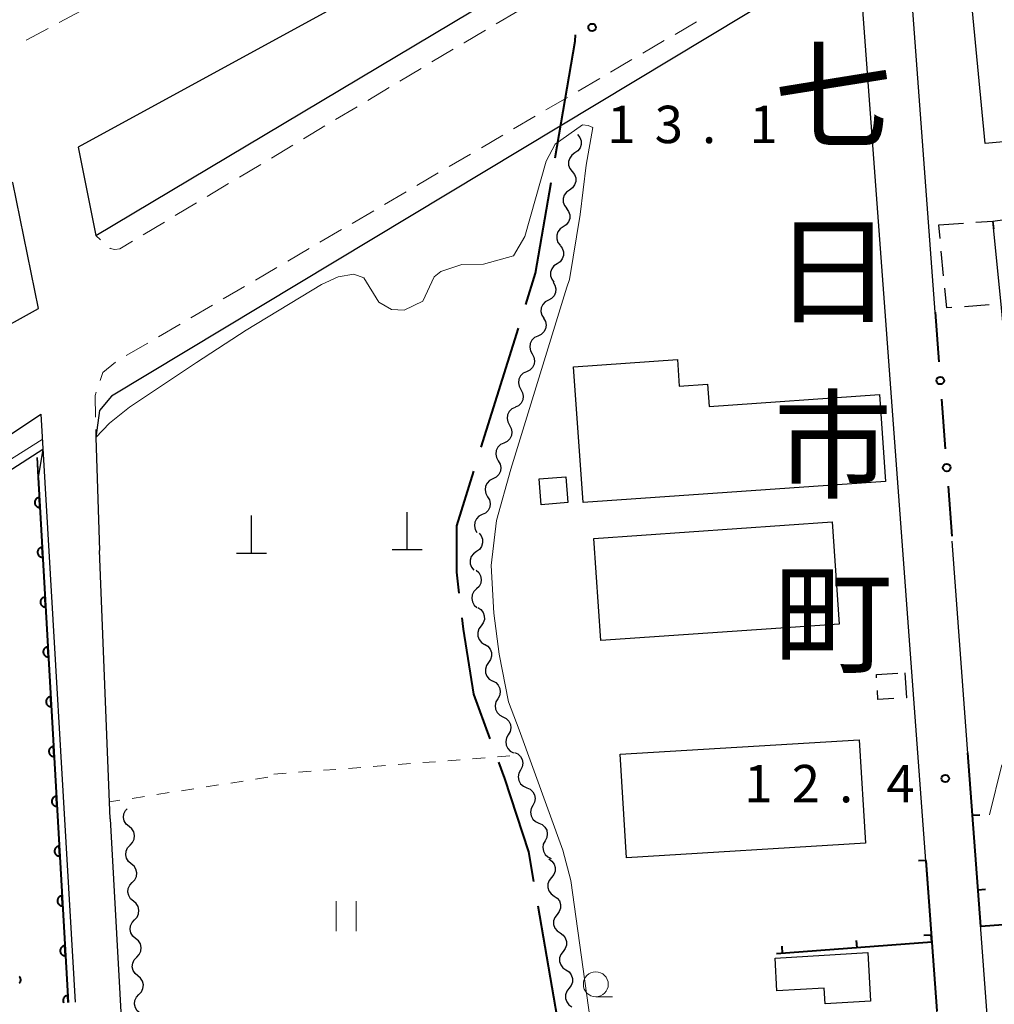
# Model space of a CAD drawing. Units: metres. Extents: x -72000 to -70000, y 34500 to 36000.
# Drawn here: x -71254 to -71157, y 34576 to 34674 of the extents above; entities that cross this region are included whole.
import ezdxf
from ezdxf.enums import TextEntityAlignment as Align

# ---------------------------------------------------------------- set-up
doc = ezdxf.new("R2010")
doc.units = ezdxf.units.M
for name, color, linetype, lineweight in [('110600_大字・町・丁目界', 7, 'Continuous', 40), ('210100_道路縁(街区線)', 7, 'Continuous', 30), ('221300_歩道', 7, 'Continuous', 30), ('300100_普通建物', 7, 'Continuous', 30), ('300300_普通無壁舎', 7, 'Continuous', 30), ('420100_墓碑', 7, 'Continuous', 30), ('421900_坑口', 7, 'Continuous', 30), ('510100_河川', 7, 'Continuous', 30), ('510200_細流', 7, 'Continuous', 30), ('611100_コンクリート被覆(直落)', 7, 'Continuous', 30), ('613000_さく(未分類)', 7, 'Continuous', 30), ('614000_へい（未分類）', 7, 'Continuous', 40), ('630100_植生界', 7, 'Continuous', 30), ('631100_田', 7, 'Continuous', 13), ('633100_広葉樹林', 7, 'Continuous', 13), ('633200_針葉樹林', 7, 'Continuous', 13), ('710200_等高線(主曲線)', 7, 'Continuous', 13), ('731200_図化機測定による標高点', 7, 'Continuous', 40), ('811400_(注記)大字・町・丁目', 7, 'Continuous', 80)]:
    doc.layers.add(name, color=color, linetype=linetype, lineweight=lineweight)
doc.styles.add('Style-Kanji V', font='MS Gothic.ttf')
doc.styles.add('Style-WORKING', font='MS Gothic.ttf')

msp = doc.modelspace()

# ---------------------------------------------------------------- linework, layer by layer
at = {"layer": '110600_大字・町・丁目界', "linetype": 'Continuous', "lineweight": 40}
for p, q in [((-71207.978, 34631.584), (-71204.248, 34643.515)), ((-71200.155, 34573.28), (-71202.273, 34585.599))]:
    msp.add_line(p, q, dxfattribs=at)
at = {"layer": '110600_大字・町・丁目界', "linetype": 'Continuous', "lineweight": 40, "flags": 128}
for points in [[(-71200.554, 34660.585), (-71198.56, 34672.29), (-71198.512, 34672.914)], [(-71203.502, 34645.901), (-71202.52, 34649.04), (-71200.973, 34658.12)], [(-71210.187, 34616.976), (-71210.44, 34619.06), (-71210.44, 34623.71), (-71208.724, 34629.198)], [(-71207.083, 34602.374), (-71208.72, 34606.83), (-71209.75, 34613.37), (-71209.886, 34614.494)], [(-71202.697, 34588.063), (-71203.21, 34591.05), (-71205.62, 34598.39), (-71206.221, 34600.027)]]:
    msp.add_lwpolyline(points, dxfattribs=at)
at = {"layer": '210100_道路縁(街区線)', "linetype": 'Continuous', "lineweight": 30, "flags": 128}
for points in [[(-71162.46, 34645.13), (-71165.19, 34682.15), (-71165.03, 34683.83), (-71164.28, 34684.61), (-71149.64, 34690.38), (-71143.04, 34693.74), (-71123.03, 34704.07), (-71122.48, 34703.69), (-71109.66, 34566.47), (-71108.38, 34563.64), (-71105.37, 34561.03), (-71102.59, 34560.23), (-71101.53, 34559.87), (-71102.53, 34555.68), (-71101.32, 34554.67), (-71103.21, 34548.8), (-71112.36, 34505.49), (-71116.73, 34504.99)], [(-71172.56, 34702.25), (-71216.59, 34677.42), (-71222.36, 34675.86), (-71248.38, 34661.66), (-71246.63, 34652.81), (-71171.25, 34697.78), (-71172.56, 34702.25)], [(-71158.63, 34525.59), (-71170.18, 34681.78), (-71245.05, 34636.7), (-71246.24, 34635.26), (-71246.62, 34632.58), (-71246.24, 34621.24)], [(-71252.36, 34645.51), (-71254.95, 34658.14), (-71269.79, 34649.7), (-71269.71, 34643.33), (-71267.93, 34636.88), (-71252.36, 34645.51)], [(-71283.06, 34614.24), (-71280.09, 34616.22), (-71252.14, 34634.9), (-71248.7, 34575.97)], [(-71152.39, 34509.08), (-71160.76, 34622.18)], [(-71245.19, 34594.36), (-71246.24, 34621.24)], [(-71245.19, 34594.36), (-71241.35, 34524.77), (-71239.76, 34500)]]:
    msp.add_lwpolyline(points, dxfattribs=at)
at = {"layer": '221300_歩道', "linetype": 'Continuous', "lineweight": 13}
for p, q in [((-71248.092, 34675.335), (-71250.294, 34674.152)), ((-71204.312, 34675.293), (-71206.469, 34674.031)), ((-71186.391, 34674.238), (-71188.548, 34672.975)), ((-71251.395, 34673.561), (-71253.598, 34672.378)), ((-71189.627, 34672.344), (-71191.785, 34671.081)), ((-71210.778, 34671.495), (-71212.923, 34670.211)), ((-71192.863, 34670.45), (-71195.021, 34669.187)), ((-71213.996, 34669.569), (-71216.141, 34668.285)), ((-71196.1, 34668.556), (-71198.257, 34667.293)), ((-71217.214, 34667.643), (-71219.359, 34666.359)), ((-71199.336, 34666.661), (-71201.494, 34665.399)), ((-71220.431, 34665.717), (-71222.577, 34664.433)), ((-71202.573, 34664.767), (-71204.73, 34663.504)), ((-71223.649, 34663.791), (-71225.794, 34662.508)), ((-71205.809, 34662.873), (-71207.967, 34661.61)), ((-71226.867, 34661.866), (-71229.012, 34660.582)), ((-71209.045, 34660.979), (-71211.203, 34659.716)), ((-71230.085, 34659.94), (-71232.23, 34658.656)), ((-71212.282, 34659.084), (-71214.439, 34657.822)), ((-71233.302, 34658.014), (-71235.448, 34656.73)), ((-71215.518, 34657.19), (-71217.676, 34655.927)), ((-71236.52, 34656.088), (-71238.665, 34654.804)), ((-71218.755, 34655.296), (-71220.912, 34654.033)), ((-71239.738, 34654.163), (-71241.883, 34652.879)), ((-71221.991, 34653.402), (-71224.149, 34652.139)), ((-71246.146, 34652.379), (-71246.63, 34652.81)), ((-71225.228, 34651.507), (-71227.385, 34650.245)), ((-71228.464, 34649.613), (-71230.622, 34648.35)), ((-71231.7, 34647.719), (-71233.858, 34646.456)), ((-71234.937, 34645.825), (-71237.094, 34644.562)), ((-71238.173, 34643.931), (-71240.331, 34642.668)), ((-71241.41, 34642.036), (-71243.567, 34640.773)), ((-71246.635, 34633.37), (-71246.62, 34632.58))]:
    msp.add_line(p, q, dxfattribs=at)
at = {"layer": '221300_歩道', "linetype": 'Continuous', "lineweight": 13, "flags": 128}
for points in [[(-71207.548, 34673.399), (-71209.7, 34672.14), (-71209.706, 34672.137)], [(-71242.956, 34652.237), (-71244.22, 34651.48), (-71244.7, 34651.4), (-71245.17, 34651.51), (-71245.213, 34651.548)], [(-71244.635, 34640.126), (-71245.92, 34639.09), (-71246.193, 34638.286)], [(-71246.594, 34637.102), (-71246.7, 34636.79), (-71246.659, 34634.62)]]:
    msp.add_lwpolyline(points, dxfattribs=at)
at = {"layer": '300100_普通建物', "linetype": 'Continuous', "lineweight": 30, "flags": 128}
for points in [[(-71154.53, 34631.88), (-71155.86, 34645.94), (-71156.67, 34654.26), (-71154.51, 34654.54), (-71155.24, 34662.24), (-71157.45, 34662.03), (-71158.71, 34675.31), (-71144.84, 34676.63), (-71143.76, 34665.24), (-71145.2, 34665.1), (-71143.31, 34645.19), (-71141.26, 34645.39), (-71140.92, 34641.85), (-71140.07, 34641.93), (-71139.44, 34635.29), (-71142.33, 34635.01), (-71141.67, 34627.98), (-71144.91, 34627.67), (-71144.36, 34621.87), (-71149.14, 34621.42), (-71149.65, 34626.78), (-71151.75, 34626.58), (-71152.28, 34632.09)], [(-71167.43, 34628.17), (-71197.76, 34626.05), (-71198.71, 34639.65), (-71188.3, 34640.37), (-71188.12, 34637.72), (-71185.28, 34637.92), (-71185.12, 34635.68), (-71168.04, 34636.88)], [(-71178.51, 34580.39), (-71169.23, 34580.96), (-71168.94, 34576.06), (-71173.49, 34575.81), (-71173.58, 34577.36), (-71178.33, 34577.1)]]:
    msp.add_lwpolyline(points, close=True, dxfattribs=at)
at = {"layer": '300100_普通建物', "linetype": 'Continuous', "lineweight": 30}
for points in [[(-71199.28, 34626.04), (-71201.98, 34625.83), (-71202.17, 34628.41), (-71199.48, 34628.62)], [(-71172.08, 34613.86), (-71195.98, 34612.21), (-71196.69, 34622.45), (-71172.79, 34624.1)], [(-71169.46, 34591.9), (-71193.41, 34590.45), (-71194.04, 34600.83), (-71170.09, 34602.28)]]:
    msp.add_3dface(points, dxfattribs=at)
at = {"layer": '300300_普通無壁舎', "linetype": 'Continuous', "lineweight": 30}
for p, q in [((-71162.11, 34653.87), (-71159.616, 34654.049)), ((-71161.977, 34652.5), (-71162.11, 34653.87)), ((-71161.613, 34648.768), (-71161.855, 34651.256)), ((-71157.044, 34645.855), (-71159.537, 34645.676))]:
    msp.add_line(p, q, dxfattribs=at)
at = {"layer": '300300_普通無壁舎', "linetype": 'Continuous', "lineweight": 30, "flags": 128}
for points in [[(-71158.37, 34654.138), (-71156.67, 34654.26), (-71156.593, 34653.468)], [(-71160.784, 34645.587), (-71161.3, 34645.55), (-71161.492, 34647.523)], [(-71168.329, 34608.467), (-71168.35, 34608.81), (-71166.198, 34608.938)], [(-71165.5, 34608.98), (-71165.35, 34606.49), (-71165.355, 34606.49)], [(-71166.603, 34606.415), (-71168.2, 34606.32), (-71168.254, 34607.219)]]:
    msp.add_lwpolyline(points, dxfattribs=at)
at = {"layer": '420100_墓碑', "linetype": 'Continuous', "lineweight": 30}
for p, q in [((-71231.02, 34620.99), (-71231.02, 34624.74)), ((-71215.41, 34621.34), (-71215.41, 34625.09)), ((-71232.52, 34620.99), (-71229.52, 34620.99)), ((-71216.91, 34621.34), (-71213.91, 34621.34))]:
    msp.add_line(p, q, dxfattribs=at)
at = {"layer": '421900_坑口', "linetype": 'Continuous', "lineweight": 30, "flags": 128}
msp.add_lwpolyline([(-71256.81, 34627.75), (-71256.72, 34625.77), (-71258.08, 34627.46), (-71251.94, 34631.41), (-71252.39, 34628.55), (-71252.5, 34630.56)], dxfattribs=at)
at = {"layer": '510100_河川', "linetype": 'Continuous', "lineweight": 30, "flags": 128}
msp.add_lwpolyline([(-71252.5, 34630.56), (-71249.4, 34575.94)], dxfattribs=at)
at = {"layer": '510200_細流', "linetype": 'Continuous', "lineweight": 30, "flags": 128}
for points in [[(-71198.32, 34662.94), (-71198.091, 34662.653), (-71197.967, 34662.308), (-71197.96, 34661.94), (-71198.072, 34661.59), (-71198.289, 34661.294), (-71198.59, 34661.085)], [(-71198.59, 34661.085), (-71198.891, 34660.875), (-71199.108, 34660.579), (-71199.22, 34660.229), (-71199.213, 34659.862), (-71199.089, 34659.516), (-71198.86, 34659.229)], [(-71198.86, 34659.229), (-71198.631, 34658.942), (-71198.508, 34658.597), (-71198.501, 34658.229), (-71198.612, 34657.879), (-71198.829, 34657.583), (-71199.13, 34657.374)], [(-71199.13, 34657.374), (-71199.432, 34657.164), (-71199.649, 34656.868), (-71199.76, 34656.518), (-71199.753, 34656.151), (-71199.63, 34655.805), (-71199.4, 34655.518)], [(-71199.442, 34655.525), (-71199.22, 34655.232), (-71199.106, 34654.884), (-71199.108, 34654.516), (-71199.228, 34654.169), (-71199.452, 34653.879), (-71199.759, 34653.677)], [(-71199.759, 34653.677), (-71200.065, 34653.475), (-71200.29, 34653.184), (-71200.41, 34652.838), (-71200.412, 34652.47), (-71200.297, 34652.121), (-71200.076, 34651.829)], [(-71200.072, 34651.828), (-71199.849, 34651.536), (-71199.732, 34651.189), (-71199.733, 34650.821), (-71199.852, 34650.473), (-71200.075, 34650.182), (-71200.38, 34649.979)], [(-71200.38, 34649.979), (-71200.686, 34649.775), (-71200.909, 34649.484), (-71201.027, 34649.137), (-71201.028, 34648.769), (-71200.912, 34648.421), (-71200.688, 34648.129)], [(-71200.779, 34648.148), (-71200.582, 34647.839), (-71200.496, 34647.482), (-71200.528, 34647.116), (-71200.676, 34646.78), (-71200.923, 34646.509), (-71201.245, 34646.332)], [(-71201.245, 34646.332), (-71201.566, 34646.155), (-71201.813, 34645.884), (-71201.961, 34645.548), (-71201.993, 34645.182), (-71201.907, 34644.825), (-71201.71, 34644.516)], [(-71201.721, 34644.519), (-71201.543, 34644.198), (-71201.478, 34643.837), (-71201.531, 34643.473), (-71201.699, 34643.147), (-71201.961, 34642.891), (-71202.293, 34642.733)], [(-71202.293, 34642.733), (-71202.625, 34642.576), (-71202.888, 34642.32), (-71203.055, 34641.993), (-71203.109, 34641.629), (-71203.044, 34641.268), (-71202.865, 34640.948)], [(-71202.865, 34640.948), (-71202.687, 34640.627), (-71202.622, 34640.266), (-71202.675, 34639.902), (-71202.843, 34639.575), (-71203.106, 34639.319), (-71203.437, 34639.162)], [(-71203.437, 34639.162), (-71203.769, 34639.005), (-71204.032, 34638.749), (-71204.199, 34638.422), (-71204.253, 34638.058), (-71204.188, 34637.697), (-71204.009, 34637.376)], [(-71204.009, 34637.376), (-71203.831, 34637.056), (-71203.766, 34636.695), (-71203.819, 34636.331), (-71203.987, 34636.004), (-71204.25, 34635.748), (-71204.581, 34635.591)], [(-71204.58, 34635.59), (-71204.912, 34635.432), (-71205.174, 34635.175), (-71205.34, 34634.848), (-71205.393, 34634.484), (-71205.327, 34634.123), (-71205.147, 34633.803)], [(-71205.147, 34633.803), (-71204.967, 34633.483), (-71204.901, 34633.122), (-71204.954, 34632.758), (-71205.12, 34632.431), (-71205.382, 34632.174), (-71205.714, 34632.016)], [(-71205.714, 34632.016), (-71206.045, 34631.858), (-71206.307, 34631.601), (-71206.473, 34631.274), (-71206.526, 34630.91), (-71206.46, 34630.549), (-71206.28, 34630.228)], [(-71206.269, 34630.225), (-71206.084, 34629.908), (-71206.011, 34629.548), (-71206.057, 34629.183), (-71206.218, 34628.854), (-71206.475, 34628.592), (-71206.804, 34628.428)], [(-71206.804, 34628.428), (-71207.132, 34628.264), (-71207.39, 34628.002), (-71207.55, 34627.673), (-71207.597, 34627.308), (-71207.524, 34626.948), (-71207.339, 34626.631)], [(-71207.339, 34626.631), (-71207.154, 34626.314), (-71207.081, 34625.954), (-71207.127, 34625.589), (-71207.288, 34625.259), (-71207.545, 34624.998), (-71207.874, 34624.834)], [(-71207.874, 34624.834), (-71208.202, 34624.67), (-71208.46, 34624.408), (-71208.62, 34624.078), (-71208.666, 34623.713), (-71208.594, 34623.354), (-71208.409, 34623.037)], [(-71208.199, 34622.991), (-71207.968, 34622.705), (-71207.843, 34622.361), (-71207.834, 34621.993), (-71207.944, 34621.643), (-71208.159, 34621.346), (-71208.459, 34621.134)], [(-71208.459, 34621.134), (-71208.76, 34620.923), (-71208.975, 34620.626), (-71209.085, 34620.276), (-71209.076, 34619.908), (-71208.95, 34619.563), (-71208.72, 34619.277)], [(-71208.497, 34619.265), (-71208.224, 34619.02), (-71208.044, 34618.7), (-71207.975, 34618.339), (-71208.027, 34617.975), (-71208.191, 34617.647), (-71208.453, 34617.39)], [(-71208.453, 34617.39), (-71208.715, 34617.133), (-71208.879, 34616.805), (-71208.93, 34616.441), (-71208.862, 34616.08), (-71208.682, 34615.76), (-71208.408, 34615.516)], [(-71208.331, 34615.524), (-71208.022, 34615.325), (-71207.794, 34615.037), (-71207.67, 34614.691), (-71207.664, 34614.324), (-71207.774, 34613.975), (-71207.993, 34613.679)], [(-71207.993, 34613.679), (-71208.211, 34613.384), (-71208.322, 34613.034), (-71208.315, 34612.668), (-71208.191, 34612.321), (-71207.963, 34612.034), (-71207.654, 34611.835)], [(-71207.637, 34611.839), (-71207.323, 34611.648), (-71207.089, 34611.366), (-71206.955, 34611.023), (-71206.94, 34610.656), (-71207.042, 34610.304), (-71207.252, 34610.003)], [(-71207.252, 34610.003), (-71207.463, 34609.703), (-71207.565, 34609.35), (-71207.55, 34608.984), (-71207.416, 34608.641), (-71207.182, 34608.359), (-71206.868, 34608.168)], [(-71206.852, 34608.172), (-71206.524, 34608.007), (-71206.268, 34607.745), (-71206.108, 34607.413), (-71206.063, 34607.049), (-71206.137, 34606.69), (-71206.323, 34606.373)], [(-71206.323, 34606.373), (-71206.51, 34606.057), (-71206.583, 34605.698), (-71206.539, 34605.333), (-71206.379, 34605.002), (-71206.123, 34604.74), (-71205.795, 34604.574)], [(-71205.795, 34604.574), (-71205.467, 34604.409), (-71205.211, 34604.147), (-71205.051, 34603.815), (-71205.006, 34603.451), (-71205.08, 34603.092), (-71205.266, 34602.775)], [(-71205.266, 34602.775), (-71205.453, 34602.459), (-71205.526, 34602.1), (-71205.482, 34601.735), (-71205.322, 34601.404), (-71205.066, 34601.142), (-71204.738, 34600.976)], [(-71204.652, 34601.004), (-71204.317, 34600.855), (-71204.048, 34600.606), (-71203.872, 34600.282), (-71203.809, 34599.921), (-71203.865, 34599.558), (-71204.036, 34599.233)], [(-71204.036, 34599.233), (-71204.206, 34598.908), (-71204.262, 34598.545), (-71204.2, 34598.184), (-71204.024, 34597.861), (-71203.755, 34597.611), (-71203.419, 34597.462)], [(-71203.419, 34597.462), (-71203.083, 34597.314), (-71202.814, 34597.064), (-71202.638, 34596.741), (-71202.576, 34596.379), (-71202.632, 34596.017), (-71202.802, 34595.692)], [(-71243.294, 34593.585), (-71243.577, 34593.82), (-71243.768, 34594.133), (-71243.849, 34594.492), (-71243.81, 34594.857), (-71243.658, 34595.191), (-71243.493, 34595.364)], [(-71202.805, 34595.691), (-71202.977, 34595.366), (-71203.034, 34595.004), (-71202.973, 34594.642), (-71202.798, 34594.318), (-71202.53, 34594.068), (-71202.194, 34593.918)], [(-71202.194, 34593.918), (-71201.859, 34593.768), (-71201.591, 34593.518), (-71201.416, 34593.194), (-71201.355, 34592.832), (-71201.412, 34592.47), (-71201.583, 34592.145)], [(-71243.184, 34591.714), (-71242.931, 34591.98), (-71242.778, 34592.314), (-71242.74, 34592.678), (-71242.821, 34593.037), (-71243.012, 34593.351), (-71243.294, 34593.585)], [(-71201.583, 34592.145), (-71201.755, 34591.821), (-71201.812, 34591.458), (-71201.75, 34591.097), (-71201.575, 34590.773), (-71201.307, 34590.523), (-71200.972, 34590.373)], [(-71243.073, 34589.842), (-71243.355, 34590.077), (-71243.546, 34590.39), (-71243.627, 34590.749), (-71243.589, 34591.114), (-71243.436, 34591.447), (-71243.184, 34591.714)], [(-71201.186, 34590.322), (-71200.886, 34590.11), (-71200.671, 34589.812), (-71200.562, 34589.461), (-71200.572, 34589.094), (-71200.698, 34588.75), (-71200.929, 34588.464)], [(-71242.962, 34587.97), (-71242.709, 34588.237), (-71242.557, 34588.57), (-71242.518, 34588.935), (-71242.6, 34589.294), (-71242.79, 34589.607), (-71243.073, 34589.842)], [(-71242.851, 34586.098), (-71243.133, 34586.333), (-71243.324, 34586.646), (-71243.406, 34587.005), (-71243.367, 34587.37), (-71243.215, 34587.704), (-71242.962, 34587.97)], [(-71200.929, 34588.464), (-71201.161, 34588.179), (-71201.287, 34587.835), (-71201.297, 34587.468), (-71201.187, 34587.116), (-71200.973, 34586.819), (-71200.673, 34586.607)], [(-71242.74, 34584.227), (-71242.488, 34584.493), (-71242.335, 34584.827), (-71242.297, 34585.192), (-71242.378, 34585.55), (-71242.569, 34585.864), (-71242.851, 34586.098)], [(-71200.67, 34586.607), (-71200.366, 34586.402), (-71200.145, 34586.11), (-71200.028, 34585.761), (-71200.03, 34585.394), (-71200.148, 34585.047), (-71200.373, 34584.756)], [(-71242.629, 34582.355), (-71242.912, 34582.59), (-71243.103, 34582.903), (-71243.184, 34583.262), (-71243.146, 34583.627), (-71242.993, 34583.96), (-71242.74, 34584.227)], [(-71200.373, 34584.756), (-71200.597, 34584.466), (-71200.716, 34584.119), (-71200.718, 34583.752), (-71200.601, 34583.403), (-71200.38, 34583.11), (-71200.075, 34582.905)], [(-71242.519, 34580.483), (-71242.266, 34580.75), (-71242.113, 34581.083), (-71242.075, 34581.448), (-71242.156, 34581.807), (-71242.347, 34582.12), (-71242.629, 34582.355)], [(-71200.075, 34582.905), (-71199.771, 34582.7), (-71199.549, 34582.407), (-71199.433, 34582.058), (-71199.434, 34581.691), (-71199.553, 34581.344), (-71199.778, 34581.054)], [(-71199.778, 34581.054), (-71200.002, 34580.763), (-71200.121, 34580.416), (-71200.122, 34580.049), (-71200.006, 34579.7), (-71199.784, 34579.408), (-71199.48, 34579.202)], [(-71242.408, 34578.612), (-71242.69, 34578.846), (-71242.881, 34579.16), (-71242.962, 34579.518), (-71242.924, 34579.883), (-71242.771, 34580.217), (-71242.519, 34580.483)], [(-71199.48, 34579.202), (-71199.175, 34578.997), (-71198.954, 34578.705), (-71198.837, 34578.356), (-71198.839, 34577.989), (-71198.958, 34577.642), (-71199.182, 34577.351)], [(-71242.297, 34576.74), (-71242.044, 34577.006), (-71241.892, 34577.34), (-71241.853, 34577.705), (-71241.935, 34578.064), (-71242.125, 34578.377), (-71242.408, 34578.612)], [(-71199.182, 34577.351), (-71199.407, 34577.061), (-71199.526, 34576.714), (-71199.527, 34576.347), (-71199.41, 34575.998), (-71199.189, 34575.705), (-71198.885, 34575.5)], [(-71242.186, 34574.868), (-71242.469, 34575.103), (-71242.659, 34575.416), (-71242.741, 34575.775), (-71242.702, 34576.14), (-71242.55, 34576.473), (-71242.297, 34576.74)]]:
    msp.add_lwpolyline(points, dxfattribs=at)
at = {"layer": '611100_コンクリート被覆(直落)', "linetype": 'Continuous', "lineweight": 40}
msp.add_line((-71252.39, 34628.55), (-71249.4, 34575.94), dxfattribs=at)
at = {"layer": '611100_コンクリート被覆(直落)', "linetype": 'Continuous', "lineweight": 40, "flags": 128}
for points in [[(-71252.22, 34625.555), (-71252.277, 34626.553), (-71252.32, 34626.549), (-71252.363, 34626.54), (-71252.404, 34626.529), (-71252.446, 34626.514), (-71252.485, 34626.494), (-71252.522, 34626.472), (-71252.558, 34626.447), (-71252.59, 34626.418), (-71252.622, 34626.387), (-71252.649, 34626.353), (-71252.674, 34626.317), (-71252.695, 34626.279), (-71252.712, 34626.239), (-71252.727, 34626.198), (-71252.738, 34626.155), (-71252.744, 34626.113), (-71252.748, 34626.07), (-71252.747, 34626.026), (-71252.743, 34625.982), (-71252.734, 34625.939), (-71252.723, 34625.898), (-71252.708, 34625.857), (-71252.688, 34625.818), (-71252.666, 34625.78), (-71252.641, 34625.744), (-71252.612, 34625.712), (-71252.581, 34625.681), (-71252.547, 34625.653), (-71252.511, 34625.628), (-71252.473, 34625.608), (-71252.433, 34625.59), (-71252.392, 34625.575), (-71252.35, 34625.564), (-71252.307, 34625.558), (-71252.264, 34625.554)], [(-71251.936, 34620.563), (-71251.993, 34621.561), (-71252.037, 34621.557), (-71252.079, 34621.548), (-71252.121, 34621.537), (-71252.162, 34621.522), (-71252.201, 34621.502), (-71252.239, 34621.48), (-71252.274, 34621.455), (-71252.307, 34621.426), (-71252.338, 34621.395), (-71252.365, 34621.361), (-71252.39, 34621.325), (-71252.411, 34621.287), (-71252.429, 34621.247), (-71252.443, 34621.206), (-71252.454, 34621.163), (-71252.461, 34621.121), (-71252.464, 34621.078), (-71252.464, 34621.034), (-71252.459, 34620.99), (-71252.451, 34620.947), (-71252.439, 34620.906), (-71252.424, 34620.865), (-71252.405, 34620.826), (-71252.383, 34620.788), (-71252.357, 34620.752), (-71252.329, 34620.72), (-71252.298, 34620.689), (-71252.263, 34620.661), (-71252.228, 34620.636), (-71252.189, 34620.616), (-71252.149, 34620.598), (-71252.108, 34620.583), (-71252.066, 34620.573), (-71252.023, 34620.566), (-71251.98, 34620.562)], [(-71251.652, 34615.571), (-71251.709, 34616.569), (-71251.753, 34616.565), (-71251.796, 34616.556), (-71251.837, 34616.545), (-71251.878, 34616.53), (-71251.917, 34616.51), (-71251.955, 34616.488), (-71251.991, 34616.463), (-71252.023, 34616.434), (-71252.054, 34616.403), (-71252.081, 34616.369), (-71252.106, 34616.333), (-71252.127, 34616.295), (-71252.145, 34616.255), (-71252.16, 34616.214), (-71252.17, 34616.172), (-71252.177, 34616.129), (-71252.18, 34616.086), (-71252.18, 34616.042), (-71252.175, 34615.998), (-71252.167, 34615.955), (-71252.156, 34615.914), (-71252.14, 34615.873), (-71252.121, 34615.834), (-71252.099, 34615.796), (-71252.074, 34615.76), (-71252.045, 34615.728), (-71252.014, 34615.697), (-71251.979, 34615.67), (-71251.944, 34615.645), (-71251.906, 34615.624), (-71251.866, 34615.606), (-71251.825, 34615.591), (-71251.782, 34615.581), (-71251.74, 34615.574), (-71251.696, 34615.57)], [(-71251.369, 34610.579), (-71251.425, 34611.577), (-71251.469, 34611.573), (-71251.512, 34611.564), (-71251.553, 34611.553), (-71251.594, 34611.538), (-71251.633, 34611.518), (-71251.671, 34611.496), (-71251.707, 34611.471), (-71251.739, 34611.442), (-71251.771, 34611.412), (-71251.798, 34611.377), (-71251.823, 34611.341), (-71251.844, 34611.303), (-71251.861, 34611.263), (-71251.876, 34611.222), (-71251.887, 34611.18), (-71251.893, 34611.137), (-71251.897, 34611.094), (-71251.896, 34611.05), (-71251.892, 34611.006), (-71251.883, 34610.963), (-71251.872, 34610.922), (-71251.857, 34610.881), (-71251.837, 34610.842), (-71251.815, 34610.804), (-71251.79, 34610.768), (-71251.761, 34610.736), (-71251.73, 34610.705), (-71251.696, 34610.678), (-71251.66, 34610.653), (-71251.622, 34610.632), (-71251.582, 34610.614), (-71251.541, 34610.599), (-71251.498, 34610.589), (-71251.456, 34610.582), (-71251.413, 34610.579)], [(-71251.085, 34605.587), (-71251.142, 34606.585), (-71251.185, 34606.581), (-71251.228, 34606.573), (-71251.27, 34606.561), (-71251.311, 34606.546), (-71251.35, 34606.527), (-71251.387, 34606.504), (-71251.423, 34606.479), (-71251.456, 34606.45), (-71251.487, 34606.42), (-71251.514, 34606.385), (-71251.539, 34606.35), (-71251.56, 34606.311), (-71251.578, 34606.271), (-71251.592, 34606.23), (-71251.603, 34606.188), (-71251.609, 34606.145), (-71251.613, 34606.102), (-71251.613, 34606.058), (-71251.608, 34606.014), (-71251.6, 34605.971), (-71251.588, 34605.93), (-71251.573, 34605.889), (-71251.554, 34605.85), (-71251.531, 34605.812), (-71251.506, 34605.776), (-71251.477, 34605.744), (-71251.447, 34605.713), (-71251.412, 34605.686), (-71251.377, 34605.661), (-71251.338, 34605.64), (-71251.298, 34605.622), (-71251.257, 34605.607), (-71251.215, 34605.597), (-71251.172, 34605.59), (-71251.129, 34605.587)], [(-71250.801, 34600.595), (-71250.858, 34601.593), (-71250.902, 34601.589), (-71250.944, 34601.581), (-71250.986, 34601.569), (-71251.027, 34601.554), (-71251.066, 34601.535), (-71251.104, 34601.512), (-71251.139, 34601.487), (-71251.172, 34601.458), (-71251.203, 34601.428), (-71251.23, 34601.393), (-71251.255, 34601.358), (-71251.276, 34601.319), (-71251.294, 34601.279), (-71251.309, 34601.238), (-71251.319, 34601.196), (-71251.326, 34601.153), (-71251.329, 34601.11), (-71251.329, 34601.066), (-71251.324, 34601.022), (-71251.316, 34600.98), (-71251.305, 34600.938), (-71251.289, 34600.897), (-71251.27, 34600.858), (-71251.248, 34600.82), (-71251.223, 34600.785), (-71251.194, 34600.752), (-71251.163, 34600.721), (-71251.128, 34600.694), (-71251.093, 34600.669), (-71251.055, 34600.648), (-71251.015, 34600.63), (-71250.974, 34600.615), (-71250.931, 34600.605), (-71250.889, 34600.598), (-71250.845, 34600.595)], [(-71250.518, 34595.603), (-71250.574, 34596.602), (-71250.618, 34596.597), (-71250.661, 34596.589), (-71250.702, 34596.577), (-71250.743, 34596.562), (-71250.782, 34596.543), (-71250.82, 34596.52), (-71250.856, 34596.495), (-71250.888, 34596.467), (-71250.919, 34596.436), (-71250.946, 34596.401), (-71250.972, 34596.366), (-71250.992, 34596.327), (-71251.01, 34596.287), (-71251.025, 34596.246), (-71251.035, 34596.204), (-71251.042, 34596.161), (-71251.046, 34596.118), (-71251.045, 34596.074), (-71251.041, 34596.03), (-71251.032, 34595.988), (-71251.021, 34595.946), (-71251.005, 34595.905), (-71250.986, 34595.866), (-71250.964, 34595.828), (-71250.939, 34595.793), (-71250.91, 34595.76), (-71250.879, 34595.729), (-71250.845, 34595.702), (-71250.809, 34595.677), (-71250.771, 34595.656), (-71250.731, 34595.638), (-71250.69, 34595.623), (-71250.647, 34595.613), (-71250.605, 34595.606), (-71250.562, 34595.603)], [(-71250.234, 34590.611), (-71250.291, 34591.61), (-71250.334, 34591.605), (-71250.377, 34591.597), (-71250.418, 34591.585), (-71250.46, 34591.57), (-71250.499, 34591.551), (-71250.536, 34591.529), (-71250.572, 34591.503), (-71250.604, 34591.475), (-71250.636, 34591.444), (-71250.663, 34591.409), (-71250.688, 34591.374), (-71250.709, 34591.335), (-71250.726, 34591.295), (-71250.741, 34591.254), (-71250.752, 34591.212), (-71250.758, 34591.169), (-71250.762, 34591.126), (-71250.761, 34591.082), (-71250.757, 34591.038), (-71250.748, 34590.996), (-71250.737, 34590.954), (-71250.722, 34590.913), (-71250.702, 34590.874), (-71250.68, 34590.836), (-71250.655, 34590.801), (-71250.626, 34590.768), (-71250.596, 34590.737), (-71250.561, 34590.71), (-71250.525, 34590.685), (-71250.487, 34590.664), (-71250.447, 34590.646), (-71250.406, 34590.631), (-71250.364, 34590.621), (-71250.321, 34590.614), (-71250.278, 34590.611)], [(-71249.95, 34585.619), (-71250.007, 34586.618), (-71250.051, 34586.613), (-71250.093, 34586.605), (-71250.135, 34586.593), (-71250.176, 34586.578), (-71250.215, 34586.559), (-71250.253, 34586.537), (-71250.288, 34586.512), (-71250.321, 34586.483), (-71250.352, 34586.452), (-71250.379, 34586.417), (-71250.404, 34586.382), (-71250.425, 34586.344), (-71250.443, 34586.303), (-71250.457, 34586.263), (-71250.468, 34586.22), (-71250.475, 34586.177), (-71250.478, 34586.134), (-71250.478, 34586.09), (-71250.473, 34586.046), (-71250.465, 34586.004), (-71250.453, 34585.962), (-71250.438, 34585.921), (-71250.419, 34585.882), (-71250.397, 34585.844), (-71250.372, 34585.809), (-71250.343, 34585.776), (-71250.312, 34585.745), (-71250.277, 34585.718), (-71250.242, 34585.693), (-71250.204, 34585.672), (-71250.163, 34585.654), (-71250.123, 34585.64), (-71250.08, 34585.629), (-71250.037, 34585.622), (-71249.994, 34585.619)], [(-71249.666, 34580.627), (-71249.723, 34581.626), (-71249.767, 34581.621), (-71249.81, 34581.613), (-71249.851, 34581.601), (-71249.892, 34581.586), (-71249.931, 34581.567), (-71249.969, 34581.545), (-71250.005, 34581.52), (-71250.037, 34581.491), (-71250.068, 34581.46), (-71250.095, 34581.425), (-71250.12, 34581.39), (-71250.141, 34581.352), (-71250.159, 34581.311), (-71250.174, 34581.271), (-71250.184, 34581.228), (-71250.191, 34581.185), (-71250.194, 34581.142), (-71250.194, 34581.098), (-71250.189, 34581.054), (-71250.181, 34581.012), (-71250.17, 34580.97), (-71250.154, 34580.929), (-71250.135, 34580.89), (-71250.113, 34580.852), (-71250.088, 34580.817), (-71250.059, 34580.784), (-71250.028, 34580.753), (-71249.994, 34580.726), (-71249.958, 34580.701), (-71249.92, 34580.68), (-71249.88, 34580.662), (-71249.839, 34580.648), (-71249.796, 34580.637), (-71249.754, 34580.63), (-71249.71, 34580.627)]]:
    msp.add_lwpolyline(points, close=True, dxfattribs=at)
for points in [[(-71254.28, 34577.859), (-71254.252, 34577.894), (-71254.227, 34577.929), (-71254.205, 34577.967), (-71254.187, 34578.007), (-71254.172, 34578.047), (-71254.161, 34578.09), (-71254.153, 34578.132), (-71254.149, 34578.175), (-71254.149, 34578.219), (-71254.153, 34578.263), (-71254.161, 34578.306), (-71254.172, 34578.348), (-71254.187, 34578.389), (-71254.205, 34578.428), (-71254.227, 34578.466), (-71254.252, 34578.502), (-71254.28, 34578.535)], [(-71249.4, 34575.94), (-71249.439, 34576.634), (-71249.483, 34576.629), (-71249.526, 34576.621), (-71249.567, 34576.609), (-71249.608, 34576.594), (-71249.647, 34576.575), (-71249.685, 34576.553), (-71249.721, 34576.528), (-71249.753, 34576.499), (-71249.785, 34576.468), (-71249.812, 34576.433), (-71249.837, 34576.398), (-71249.858, 34576.36), (-71249.875, 34576.32), (-71249.89, 34576.279), (-71249.901, 34576.236), (-71249.907, 34576.194), (-71249.911, 34576.15), (-71249.91, 34576.106), (-71249.906, 34576.062), (-71249.897, 34576.02), (-71249.886, 34575.978), (-71249.871, 34575.937), (-71249.859, 34575.914)]]:
    msp.add_lwpolyline(points, dxfattribs=at)
at = {"layer": '613000_さく(未分類)', "linetype": 'Continuous', "lineweight": 40}
for p, q in [((-71162.46, 34645.13), (-71162.091, 34640.144)), ((-71161.814, 34636.404), (-71161.444, 34631.418)), ((-71161.167, 34627.678), (-71160.798, 34622.691))]:
    msp.add_line(p, q, dxfattribs=at)
for centre in [(-71161.952, 34638.274), (-71161.306, 34629.548)]:
    msp.add_circle(centre, 0.375, dxfattribs=at)
at = {"layer": '614000_へい（未分類）', "linetype": 'Continuous', "lineweight": 40}
for p, q in [((-71158.727, 34594.705), (-71157.979, 34594.76)), ((-71163.4, 34590.18), (-71164.148, 34590.125)), ((-71163.4, 34590.18), (-71162.29, 34575.1)), ((-71158.173, 34587.225), (-71157.425, 34587.281)), ((-71162.8, 34581.98), (-71178.37, 34580.8)), ((-71170.279, 34581.413), (-71170.335, 34582.161)), ((-71162.849, 34582.7), (-71163.597, 34582.645)), ((-71162.8, 34581.98), (-71162.857, 34582.728)), ((-71177.757, 34580.846), (-71177.814, 34581.594))]:
    msp.add_line(p, q, dxfattribs=at)
at = {"layer": '614000_へい（未分類）', "linetype": 'Continuous', "lineweight": 40, "flags": 128}
msp.add_lwpolyline([(-71124.19, 34586.07), (-71157.9, 34583.54), (-71159.19, 34600.95)], dxfattribs=at)
at = {"layer": '630100_植生界', "linetype": 'Continuous', "lineweight": 13}
for p, q in [((-71215.07, 34599.881), (-71216.317, 34599.785)), ((-71212.578, 34600.073), (-71213.824, 34599.977)), ((-71210.085, 34600.266), (-71211.331, 34600.169)), ((-71207.593, 34600.458), (-71208.839, 34600.362)), ((-71205.1, 34600.65), (-71206.346, 34600.554)), ((-71227.533, 34598.92), (-71228.78, 34598.824)), ((-71225.041, 34599.112), (-71226.287, 34599.016)), ((-71222.548, 34599.305), (-71223.794, 34599.208)), ((-71220.056, 34599.497), (-71221.302, 34599.401)), ((-71217.563, 34599.689), (-71218.809, 34599.593)), ((-71231.85, 34598.126), (-71233.085, 34597.934)), ((-71229.38, 34598.51), (-71230.615, 34598.318)), ((-71239.261, 34596.973), (-71240.496, 34596.781)), ((-71236.791, 34597.357), (-71238.026, 34597.165)), ((-71234.321, 34597.742), (-71235.556, 34597.549)), ((-71244.202, 34596.205), (-71245.26, 34596.04)), ((-71241.731, 34596.589), (-71242.967, 34596.397))]:
    msp.add_line(p, q, dxfattribs=at)
at = {"layer": '631100_田', "linetype": 'Continuous', "lineweight": 13}
for p, q in [((-71222.53, 34583.1), (-71222.53, 34586.1)), ((-71220.53, 34583.1), (-71220.53, 34586.1))]:
    msp.add_line(p, q, dxfattribs=at)
at = {"layer": '633100_広葉樹林', "linetype": 'Continuous', "lineweight": 13}
msp.add_line((-71196.49, 34576.51), (-71194.823, 34576.51), dxfattribs=at)
msp.add_circle((-71196.49, 34577.76), 1.25, dxfattribs=at)
at = {"layer": '633200_針葉樹林', "linetype": 'Continuous', "lineweight": 13, "flags": 128}
msp.add_lwpolyline([(-71157.03, 34594.75), (-71155.78, 34599.75), (-71154.53, 34594.75)], dxfattribs=at)
at = {"layer": '710200_等高線(主曲線)', "linetype": 'Continuous', "lineweight": 13, "elevation": 12, "flags": 128}
for points in [[(-71197.45, 34659.87), (-71196.8, 34663.65), (-71197.25, 34663.85), (-71197.84, 34663.91), (-71200.57, 34661.96), (-71201.48, 34660.27), (-71203.6, 34652.7), (-71204.73, 34650.77), (-71207.76, 34649.93), (-71209.92, 34649.9), (-71212.04, 34649.22), (-71212.68, 34648.67), (-71213.82, 34646.24), (-71215.72, 34645.34), (-71216.98, 34645.41), (-71218.26, 34646.12), (-71219.76, 34648.56), (-71220.76, 34648.93), (-71222.32, 34648.67), (-71224.01, 34647.89), (-71231.56, 34643.33), (-71236.51, 34640.07)], [(-71197.45, 34659.87), (-71198.06, 34654.92), (-71199.14, 34648.41)], [(-71162.05, 34549.58), (-71162.54, 34557.92), (-71163.33, 34558.71), (-71193.05, 34556.3), (-71194.11, 34556.7), (-71196.89, 34573.02), (-71199.01, 34588.15), (-71199.81, 34591.2), (-71204.19, 34603.28), (-71205.25, 34606.07), (-71206.18, 34610.85), (-71206.71, 34614.96), (-71206.97, 34619.74), (-71206.44, 34624.25), (-71205, 34629.38), (-71199.4, 34647.63), (-71199.14, 34648.41)], [(-71246.62, 34632.58), (-71245.25, 34634), (-71243.26, 34635.6), (-71236.51, 34640.07)], [(-71275.33, 34619.4), (-71272.88, 34619.28), (-71262.72, 34625.61), (-71251.99, 34632.37)]]:
    msp.add_lwpolyline(points, dxfattribs=at)
at = {"layer": '731200_図化機測定による標高点', "linetype": 'Continuous', "lineweight": 40}
for centre in [(-71196.86, 34673.67, 13.086), (-71161.45, 34598.39, 12.41)]:
    msp.add_circle(centre, 0.375, dxfattribs=at)

# ---------------------------------------------------------------- texts
at = {"layer": '731200_図化機測定による標高点', "linetype": 'Continuous', "lineweight": 40, "style": 'Style-WORKING'}
for s, p in [('3', (-71190.59, 34662.07, -9.999)), ('1', (-71195.34, 34662.07, -9.999)), ('1', (-71181.09, 34662.07, -9.999)), ('.', (-71185.84, 34662.07, -9.999)), ('1', (-71181.6, 34596, -9.999)), ('2', (-71176.85, 34596, -9.999)), ('4', (-71167.35, 34596, -9.999)), ('.', (-71172.1, 34596, -9.999))]:
    msp.add_text(s, height=3.75, dxfattribs=at).set_placement(p)
at = {"layer": '811400_(注記)大字・町・丁目', "linetype": 'Continuous', "lineweight": 53, "style": 'Style-Kanji V'}
for s, p in [('七', (-71178.67, 34671.17)), ('日', (-71178.67, 34653.67)), ('市', (-71178.67, 34636.17)), ('町', (-71178.67, 34618.67))]:
    msp.add_text(s, height=8.75, dxfattribs=at).set_placement(p, align=Align.TOP_LEFT)

doc.saveas('drawing.dxf')
